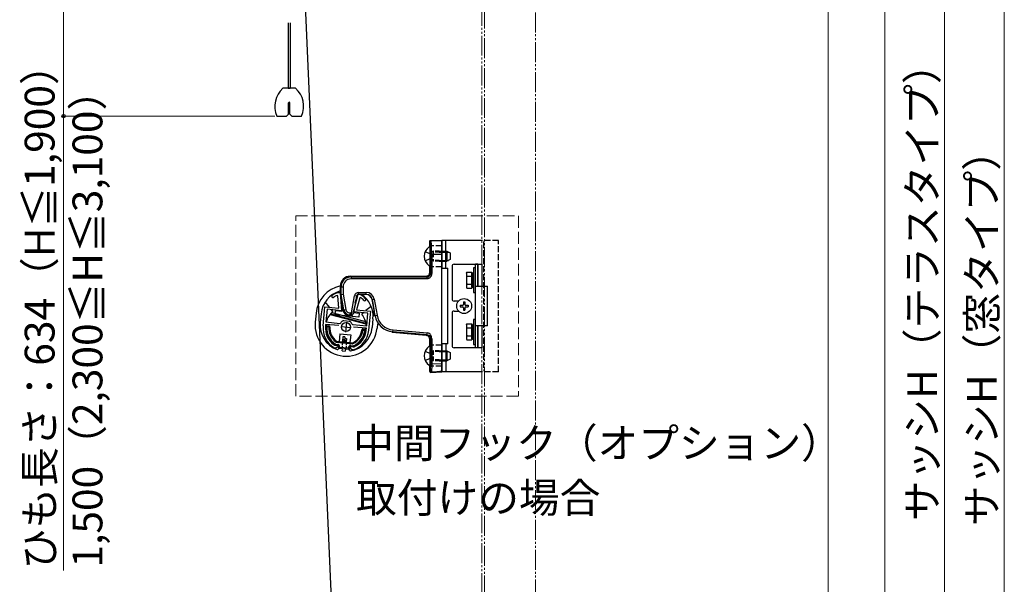
# Model space of a CAD drawing. Extents: x 0 to 1750, y 0 to 2616.
# Drawn here: x 250 to 744, y 1756 to 2040 of the extents above; entities that cross this region are included whole.
import ezdxf

# ---------------------------------------------------------------- set-up
doc = ezdxf.new("R2010")
doc.units = 0
doc.linetypes.add('YDIVIDE_1', pattern=[15, 10, -1, 1, -1, 1, -1])
doc.linetypes.add('YHIDDEN_1', pattern=[4, 3, -1])
for name, color, linetype, lineweight in [('USER1', 3, 'CONTINUOUS', 13), ('YKK_11', 7, 'CONTINUOUS', 30), ('YKK_12', 2, 'CONTINUOUS', 13), ('YKK_13', 4, 'CONTINUOUS', 30), ('YKK_D', 6, 'CONTINUOUS', 13), ('YSS_K', 3, 'CONTINUOUS', 13)]:
    doc.layers.add(name, color=color, linetype=linetype, lineweight=lineweight)
doc.styles.add('text-b', font='txt')

msp = doc.modelspace()

# ---------------------------------------------------------------- linework, layer by layer
at = {"layer": 'YKK_11', "linetype": 'ByBlock', "lineweight": -2, "ltscale": 0.5}
for p, q in [((409.65, 1900.87), (409.22, 1901.12)), ((409.63, 1902.6), (409.77, 1902.62)), ((410.13, 1894.75), (409.65, 1900.87)), ((409.77, 1902.62), (410.72, 1902.53)), ((410.72, 1902.53), (411.44, 1893.42)), ((417.43, 1892.84), (419.87, 1901.65)), ((420.61, 1899.82), (418.96, 1893.9)), ((419.87, 1901.65), (420.82, 1901.56)), ((421.07, 1899.98), (420.61, 1899.82)), ((420.82, 1901.56), (420.95, 1901.51)), ((402.17, 1885.77), (403.1, 1895.43)), ((403.1, 1895.43), (410.13, 1894.75)), ((404.18, 1894.12), (403.57, 1887.75)), ((411.44, 1893.42), (404.18, 1894.12)), ((424.68, 1892.14), (417.43, 1892.84)), ((418.96, 1893.9), (425.99, 1893.22)), ((424.07, 1885.77), (424.68, 1892.14)), ((425.99, 1893.22), (425.06, 1883.57)), ((403.45, 1886.55), (403.36, 1885.66)), ((410.02, 1885.92), (403.45, 1886.55)), ((403.57, 1887.75), (410.61, 1887.07)), ((410.61, 1887.07), (411.07, 1887.29)), ((412.32, 1888.42), (412.6, 1888.48)), ((412.6, 1888.48), (413.97, 1888.35)), ((413.97, 1888.35), (415.34, 1888.22)), ((415.34, 1888.22), (415.61, 1888.11)), ((416.61, 1886.75), (417.03, 1886.45)), ((417.03, 1886.45), (424.07, 1885.77)), ((423.96, 1884.58), (417.38, 1885.21)), ((423.87, 1883.68), (423.96, 1884.58)), ((407.7, 1876.24), (407.85, 1876.18)), ((407.85, 1876.18), (409.27, 1876.05)), ((409.72, 1875.5), (408.63, 1874.6)), ((409.27, 1876.05), (409.72, 1875.5)), ((415.69, 1874.92), (416.24, 1875.37)), ((416.24, 1875.37), (417.66, 1875.24)), ((417.66, 1875.24), (417.81, 1875.26)), ((408.01, 1874.66), (407.88, 1874.7)), ((408.63, 1874.6), (408.01, 1874.66)), ((416.59, 1873.83), (415.69, 1874.92)), ((417.21, 1873.77), (416.59, 1873.83)), ((417.34, 1873.79), (417.21, 1873.77))]:
    msp.add_line(p, q, dxfattribs=at)
at = {"layer": 'YKK_11', "ltscale": 0.5}
for p, q in [((411.18, 1885.41), (416.15, 1884.93)), ((413.9, 1887.65), (413.42, 1882.68))]:
    msp.add_line(p, q, dxfattribs=at)
at = {"layer": 'YKK_11', "linetype": 'ByBlock', "lineweight": -2, "ltscale": 0.5}
for centre, radius, start, end in [((407.11, 1900.58), 0.6, 125.4756, 305.4757), ((414.19, 1890.64), 12.8, 110.8628, 125.4756), ((414.19, 1890.64), 11.6, 115.3853, 125.4756), ((414.19, 1890.64), 12.8, 43.5244, 58.1372), ((414.19, 1890.64), 11.6, 43.5244, 53.6147), ((423.04, 1899.04), 0.6, 223.5243, 43.5244), ((413.62, 1884.67), 11.5, 174.5, 240.1042), ((413.62, 1884.67), 10.3, 174.5, 234.9586), ((413.98, 1885.35), 3.5, 118.4013, 146.3033), ((413.39, 1885.4), 3.5, 22.6967, 50.5987), ((413.62, 1884.67), 11.5, 288.8958, 354.5), ((413.62, 1884.67), 10.3, 294.0414, 354.5)]:
    msp.add_arc(centre, radius, start, end, dxfattribs=at)
at = {"layer": 'YKK_12', "linetype": 'YDIVIDE_1'}
for p, q in [((481.94, 1556.59), (481.94, 2161.5)), ((483.34, 1600.29), (483.34, 2129.99))]:
    msp.add_line(p, q, dxfattribs=at)
at = {"layer": 'YKK_13'}
for p, q in [((388.74, 2149.29), (410.79, 1642.21)), ((384.66, 2038.14), (384.66, 2005.22)), ((385.66, 2038.14), (385.66, 2005.22)), ((388.34, 2005.22), (381.97, 2005.22)), ((384.66, 2005.22), (385.66, 2005.22)), ((384.81, 1992.22), (384.81, 1997.87)), ((385.51, 1992.22), (385.51, 1997.87)), ((379, 1991.22), (383.81, 1991.22)), ((383.81, 1991.22), (384.81, 1992.22)), ((385.51, 1992.22), (386.51, 1991.22)), ((386.51, 1991.22), (391.31, 1991.22)), ((455.84, 1926.02), (455.84, 1928.27)), ((456.34, 1928.77), (461.84, 1928.77)), ((461.84, 1921.77), (461.84, 1928.77)), ((461.84, 1928.77), (461.84, 1914.77)), ((481.74, 1928.77), (461.84, 1928.77)), ((463.84, 1914.77), (463.84, 1928.77)), ((456.01, 1918.27), (456.01, 1923.27)), ((456.24, 1921.77), (456.74, 1921.77)), ((456.24, 1912.37), (456.24, 1921.77)), ((456.74, 1921.77), (456.74, 1912.37)), ((456.74, 1921.77), (461.84, 1921.77)), ((460.51, 1923.27), (464.31, 1923.27)), ((460.51, 1922.84), (465.23, 1922.84)), ((461.84, 1866.96), (461.84, 1921.77)), ((464.31, 1923.27), (466.01, 1922.47)), ((464.31, 1923.27), (464.31, 1918.27)), ((466.01, 1922.47), (466.01, 1919.07)), ((455.84, 1912.77), (455.84, 1915.52)), ((460.51, 1918.71), (465.23, 1918.71)), ((460.51, 1918.27), (464.31, 1918.27)), ((461.84, 1914.77), (464.84, 1914.77)), ((466.01, 1919.07), (464.31, 1918.27)), ((464.84, 1876.77), (464.84, 1914.77)), ((466.94, 1915.77), (466.94, 1899.27)), ((467.94, 1916.77), (481.94, 1916.77)), ((478.74, 1915.02), (477.74, 1915.02)), ((477.74, 1915.02), (477.74, 1902.52)), ((478.74, 1874.77), (478.74, 1916.77)), ((479.94, 1916.77), (478.74, 1916.77)), ((478.74, 1902.52), (478.74, 1915.02)), ((479.94, 1916.77), (479.94, 1905.77)), ((479.94, 1905.77), (479.94, 1916.77)), ((481.94, 1916.77), (481.94, 1905.77)), ((415.83, 1910.77), (416.2, 1910.4)), ((415.84, 1910.77), (453.84, 1910.77)), ((416.2, 1910.4), (454.21, 1910.4)), ((416.2, 1910.4), (416.2, 1909.4)), ((454.21, 1910.4), (453.84, 1910.77)), ((455.84, 1912.77), (456.24, 1912.37)), ((474.14, 1912.27), (474.45, 1912.81)), ((474.14, 1912.27), (474.14, 1905.27)), ((474.45, 1912.81), (476.94, 1912.81)), ((474.45, 1910.79), (476.94, 1910.79)), ((476.94, 1912.81), (476.94, 1904.73)), ((476.94, 1905.24), (476.94, 1912.3)), ((476.94, 1912.3), (477.74, 1912.3)), ((477.74, 1905.24), (477.74, 1912.3)), ((411.21, 1905.41), (410.84, 1905.78)), ((410.84, 1901.57), (410.84, 1905.77)), ((411.21, 1905.41), (412.21, 1905.41)), ((411.21, 1901.6), (411.21, 1905.41)), ((412.21, 1905.41), (412.21, 1901.69)), ((454.21, 1909.4), (416.2, 1909.4)), ((474.14, 1905.27), (474.45, 1904.73)), ((474.45, 1906.75), (476.94, 1906.75)), ((474.45, 1904.73), (476.94, 1904.73)), ((476.94, 1905.24), (477.74, 1905.24)), ((478.74, 1905.77), (484.74, 1905.77)), ((484.74, 1885.77), (484.74, 1905.77)), ((411.21, 1901.6), (410.84, 1901.57)), ((412.27, 1893.45), (410.84, 1901.57)), ((411.21, 1901.6), (412.21, 1901.69)), ((412.58, 1893.82), (411.21, 1901.6)), ((412.21, 1901.69), (413.56, 1893.99)), ((416.43, 1892.34), (417.95, 1900.92)), ((418.93, 1900.75), (417.42, 1892.17)), ((418.93, 1900.75), (417.95, 1900.92)), ((418.35, 1897.45), (419.46, 1901.46)), ((419.92, 1902.57), (423.89, 1902.57)), ((419.92, 1901.57), (419.92, 1902.57)), ((423.9, 1901.57), (419.92, 1901.57)), ((423.89, 1901.57), (423.89, 1902.57)), ((477.74, 1902.52), (478.74, 1902.52)), ((405.39, 1895.21), (403.23, 1897.82)), ((411.74, 1893.89), (411.38, 1898.51)), ((426.32, 1895.6), (423.7, 1893.44)), ((426.74, 1899.09), (427.78, 1893.17)), ((426.85, 1899.09), (426.74, 1899.09)), ((426.85, 1899.09), (427.83, 1899.26)), ((428.28, 1890.98), (426.85, 1899.09)), ((427.83, 1899.26), (429.26, 1891.15)), ((470.24, 1898.27), (467.94, 1898.27)), ((398.66, 1892.14), (398.23, 1887.66)), ((401.15, 1891.9), (400.72, 1887.42)), ((423.78, 1886.62), (405.89, 1891.41)), ((406.28, 1891.64), (406.54, 1892.6)), ((423.86, 1886.93), (406.28, 1891.64)), ((407.14, 1893.08), (406.47, 1893.9)), ((406.54, 1892.6), (424.12, 1887.89)), ((408.23, 1891.32), (408.42, 1893.31)), ((420.17, 1890.17), (408.23, 1891.32)), ((411.66, 1892.99), (408.42, 1893.31)), ((411.74, 1893.89), (411.66, 1892.99)), ((412.27, 1893.45), (412.58, 1893.82)), ((412.58, 1893.82), (413.56, 1893.99)), ((415.53, 1891.34), (415.22, 1890.97)), ((416.37, 1890.97), (415.22, 1890.97)), ((415.53, 1892.34), (416.43, 1892.34)), ((415.53, 1892.34), (415.53, 1891.34)), ((416.43, 1891.34), (415.53, 1891.34)), ((416.37, 1890.97), (416.43, 1891.34)), ((417.42, 1892.17), (416.43, 1892.34)), ((416.43, 1891.34), (416.43, 1892.34)), ((417.42, 1892.17), (417.35, 1891.8)), ((417.47, 1892.44), (420.37, 1892.16)), ((420.37, 1892.16), (420.17, 1890.17)), ((422.39, 1892.36), (421.57, 1891.69)), ((427.96, 1890.65), (427.57, 1892.89)), ((427.57, 1892.89), (427.82, 1892.87)), ((427.97, 1890.64), (428.28, 1890.98)), ((428.28, 1890.98), (429.26, 1891.15)), ((466.94, 1892.27), (466.94, 1875.77)), ((467.94, 1893.27), (470.24, 1893.27)), ((404.1, 1885.99), (405.1, 1885.89)), ((404.36, 1885.46), (404.76, 1885.42)), ((424.12, 1887.89), (423.86, 1886.93)), ((427.23, 1889.39), (426.8, 1884.91)), ((429.5, 1886.83), (429.29, 1884.67)), ((474.14, 1886.27), (474.45, 1886.81)), ((474.14, 1886.27), (474.14, 1879.27)), ((474.45, 1886.81), (476.94, 1886.81)), ((476.94, 1886.81), (476.94, 1878.73)), ((476.94, 1879.24), (476.94, 1886.3)), ((476.94, 1886.3), (477.74, 1886.3)), ((478.74, 1889.02), (477.74, 1889.02)), ((477.74, 1889.02), (477.74, 1876.52)), ((477.74, 1879.24), (477.74, 1886.3)), ((478.74, 1876.52), (478.74, 1889.02)), ((484.74, 1885.77), (478.74, 1885.77)), ((479.94, 1885.77), (479.94, 1874.77)), ((479.94, 1874.77), (479.94, 1885.77)), ((481.94, 1885.77), (481.94, 1874.77)), ((410.58, 1881.85), (410.21, 1877.96)), ((410.58, 1881.85), (416.06, 1881.32)), ((412.16, 1880.32), (411.97, 1878.33)), ((413.16, 1880.22), (412.16, 1880.32)), ((413.16, 1880.22), (413.01, 1878.64)), ((416.06, 1881.32), (415.68, 1877.44)), ((422.21, 1884.24), (423.21, 1884.15)), ((422.46, 1883.72), (422.86, 1883.68)), ((437.24, 1882.77), (436.93, 1882.43)), ((454.01, 1880.93), (436.94, 1882.42)), ((437.24, 1882.77), (437.33, 1883.76)), ((454.39, 1881.27), (437.24, 1882.77)), ((437.33, 1883.76), (454.47, 1882.26)), ((454.02, 1880.93), (454.39, 1881.27)), ((474.45, 1884.79), (476.94, 1884.79)), ((474.45, 1880.75), (476.94, 1880.75)), ((404.52, 1877.63), (404.12, 1877.3)), ((405.76, 1878.65), (405.45, 1878.39)), ((408.27, 1876.14), (409.52, 1876.02)), ((408.37, 1876.63), (409.57, 1876.52)), ((408.93, 1877.59), (416.87, 1876.82)), ((408.97, 1878.08), (416.92, 1877.32)), ((409.97, 1875.48), (409.86, 1874.31)), ((409.92, 1874.98), (409.97, 1875.48)), ((410.45, 1875.23), (410.47, 1875.43)), ((412.74, 1878.96), (411.97, 1878.33)), ((412.45, 1877.75), (411.97, 1878.33)), ((412.2, 1877.77), (412.22, 1878.02)), ((413.22, 1878.38), (412.45, 1877.75)), ((413.44, 1877.65), (412.45, 1877.75)), ((413.22, 1878.38), (412.74, 1878.96)), ((413.1, 1879.59), (413.87, 1879.52)), ((413.51, 1878.36), (413.22, 1878.38)), ((413.44, 1877.65), (413.51, 1878.36)), ((413.87, 1879.52), (413.69, 1877.63)), ((414.93, 1874.8), (414.95, 1875)), ((415.99, 1875.4), (417.24, 1875.28)), ((416.04, 1875.9), (417.24, 1875.78)), ((421.54, 1875.62), (421.2, 1876.02)), ((456.24, 1879.31), (455.84, 1878.94)), ((455.84, 1876.02), (455.84, 1878.94)), ((456.24, 1866.65), (456.24, 1879.31)), ((456.74, 1879.31), (456.74, 1866.65)), ((461.84, 1876.77), (461.84, 1862.77)), ((464.84, 1876.77), (461.84, 1876.77)), ((463.84, 1876.77), (463.84, 1862.77)), ((474.14, 1879.27), (474.45, 1878.73)), ((474.45, 1878.73), (476.94, 1878.73)), ((476.94, 1879.24), (477.74, 1879.24)), ((477.74, 1876.52), (478.74, 1876.52)), ((414.85, 1874), (410.37, 1874.43)), ((414.6, 1874.53), (410.72, 1874.9)), ((411.76, 1873.19), (411.86, 1874.29)), ((411.76, 1873.19), (413.25, 1873.05)), ((413.36, 1874.15), (413.25, 1873.05)), ((415.39, 1874.45), (415.33, 1873.78)), ((415.4, 1874.45), (415.44, 1874.95)), ((456.01, 1868.27), (456.01, 1873.27)), ((460.51, 1873.27), (464.31, 1873.27)), ((460.51, 1872.84), (465.23, 1872.84)), ((464.31, 1873.27), (466.01, 1872.47)), ((464.31, 1873.27), (464.31, 1868.27)), ((466.01, 1872.47), (466.01, 1869.07)), ((481.94, 1874.77), (467.94, 1874.77)), ((479.94, 1874.77), (478.74, 1874.77)), ((455.84, 1862.93), (455.84, 1865.52)), ((456.74, 1866.65), (456.24, 1866.65)), ((456.74, 1866.65), (461.84, 1866.96)), ((460.51, 1868.71), (465.23, 1868.71)), ((460.51, 1868.27), (464.31, 1868.27)), ((461.84, 1862.97), (461.84, 1866.96)), ((466.01, 1869.07), (464.31, 1868.27)), ((455.84, 1862.93), (456.04, 1863.15)), ((456.37, 1862.44), (461.84, 1862.77)), ((456.57, 1862.65), (456.37, 1862.44)), ((456.57, 1862.65), (461.84, 1862.97)), ((461.84, 1862.92), (460.84, 1862.86)), ((460.84, 1862.86), (460.84, 1862.77)), ((460.84, 1862.77), (461.84, 1862.83)), ((461.84, 1862.92), (461.84, 1862.97)), ((461.84, 1862.83), (461.84, 1862.92)), ((461.84, 1862.77), (461.84, 1862.83)), ((481.74, 1862.77), (461.84, 1862.77))]:
    msp.add_line(p, q, dxfattribs=at)
at = {"layer": 'YKK_13', "ltscale": 0.3}
for p, q in [((455.41, 1925.52), (455.51, 1925.52)), ((456.01, 1916.52), (456.01, 1925.02)), ((453.49, 1923.12), (455.91, 1921.92)), ((453.49, 1918.42), (455.91, 1919.63)), ((456.52, 1920.77), (455.91, 1921.92)), ((456.52, 1920.77), (455.91, 1919.63)), ((455.41, 1916.02), (455.51, 1916.02)), ((455.41, 1875.52), (455.51, 1875.52)), ((456.01, 1866.52), (456.01, 1875.02)), ((453.49, 1873.12), (455.91, 1871.92)), ((456.52, 1870.77), (455.91, 1871.92)), ((456.52, 1870.77), (455.91, 1869.63)), ((453.49, 1868.42), (455.91, 1869.63)), ((455.41, 1866.02), (455.51, 1866.02))]:
    msp.add_line(p, q, dxfattribs=at)
at = {"layer": 'YKK_13', "linetype": 'YHIDDEN_1'}
for p, q in [((461.84, 1926.02), (455.84, 1926.02)), ((490.34, 1928.77), (481.74, 1928.77)), ((482.84, 1927.77), (482.84, 1863.77)), ((490.34, 1862.77), (490.34, 1928.77)), ((457.41, 1922.84), (456.48, 1923.03)), ((457.41, 1923.27), (456.81, 1923.06)), ((457.41, 1923.27), (457.41, 1918.27)), ((461.84, 1915.52), (455.84, 1915.52)), ((457.41, 1918.71), (456.48, 1918.51)), ((457.41, 1918.27), (456.81, 1918.49)), ((479.94, 1906.02), (479.94, 1905.77)), ((461.84, 1876.02), (455.84, 1876.02)), ((461.84, 1865.52), (455.84, 1865.52)), ((490.34, 1862.77), (481.74, 1862.77))]:
    msp.add_line(p, q, dxfattribs=at)
at = {"layer": 'YKK_13', "linetype": 'YHIDDEN_1', "ltscale": 0.7}
for p, q in [((460.51, 1923.27), (457.41, 1923.27)), ((460.51, 1922.84), (457.41, 1922.84)), ((460.51, 1918.71), (457.41, 1918.71)), ((460.51, 1918.27), (457.41, 1918.27)), ((457.41, 1872.84), (456.48, 1873.03)), ((457.41, 1873.27), (456.81, 1873.06)), ((457.41, 1873.27), (457.41, 1868.27)), ((460.51, 1873.27), (457.41, 1873.27)), ((460.51, 1872.84), (457.41, 1872.84)), ((457.41, 1868.71), (456.48, 1868.51)), ((457.41, 1868.27), (456.81, 1868.49)), ((460.51, 1868.71), (457.41, 1868.71)), ((460.51, 1868.27), (457.41, 1868.27))]:
    msp.add_line(p, q, dxfattribs=at)
at = {"layer": 'YKK_13', "ltscale": 0.5}
for p, q in [((470.99, 1896.12), (470.99, 1895.42)), ((470.99, 1896.12), (472.19, 1896.12)), ((470.99, 1895.42), (472.19, 1895.42)), ((472.69, 1897.82), (473.39, 1897.82)), ((472.69, 1897.82), (472.69, 1896.62)), ((472.69, 1894.92), (472.69, 1893.72)), ((473.39, 1897.82), (473.39, 1896.62)), ((473.39, 1894.92), (473.39, 1893.72)), ((473.89, 1896.12), (475.09, 1896.12)), ((473.89, 1895.42), (475.09, 1895.42)), ((475.09, 1896.12), (475.09, 1895.42)), ((472.69, 1893.72), (473.39, 1893.72))]:
    msp.add_line(p, q, dxfattribs=at)
at = {"layer": 'YKK_13', "linetype": 'YHIDDEN_1', "ltscale": 0.5}
for p, q in [((411.95, 1877.8), (411.61, 1874.31)), ((413.94, 1877.6), (413.61, 1874.12))]:
    msp.add_line(p, q, dxfattribs=at)
at = {"layer": 'YKK_13', "ltscale": 0.5}
msp.add_circle((473.04, 1895.77), 3.75, dxfattribs=at)
at = {"layer": 'YKK_13'}
msp.add_circle((413.66, 1885.17), 2.25, dxfattribs=at)
for centre, radius, start, end in [((389.91, 1996.22), 12, 131.4096, 204.6243), ((380.41, 1996.22), 12, 335.3757, 48.5904), ((385.16, 1997.87), 0.35, 0, 180), ((467.94, 1915.77), 1, 90, 180), ((415.84, 1905.77), 5, 90, 180), ((453.84, 1912.77), 2, 270, 0), ((475.93, 1911.8), 1.79, 145.6158, 214.3842), ((480.83, 1908.77), 6.69, 162.412, 197.588), ((414.19, 1890.64), 15.6, 102.4083, 174.5), ((475.93, 1905.74), 1.79, 145.6158, 214.3842), ((414.19, 1890.64), 13.1, 106.8142, 174.5), ((410.55, 1902.7), 0.5, 54.3236, 106.8142), ((419.92, 1900.57), 2, 90, 170), ((419.92, 1900.57), 1, 90, 170), ((414.19, 1890.64), 13.1, 354.5, 56.5547), ((423.9, 1898.57), 3, 10, 90), ((467.94, 1899.27), 1, 180, 270), ((413.66, 1885.17), 10.25, 129.5, 165.3769), ((415.22, 1893.97), 3, 190, 270), ((416.37, 1891.97), 1, 270, 350), ((416.43, 1892.34), 0.999, 269.9151, 349.9574), ((413.66, 1885.17), 10.25, 3.6231, 39.5), ((467.94, 1892.27), 1, 90, 180), ((413.76, 1886.16), 15.6, 174.5, 354.5), ((413.76, 1886.16), 13.1, 174.5, 249.5523), ((413.66, 1885.17), 10.25, 172.9843, 219.5), ((413.62, 1884.67), 10.1, 175.0968, 237.1248), ((404.05, 1885.49), 0.5, 84.5, 175.0968), ((413.62, 1884.67), 9.6, 176.9651, 236.8355), ((404.33, 1885.16), 0.3, 84.5, 176.9651), ((404.73, 1885.12), 0.3, 357.076, 84.5), ((413.62, 1884.67), 8.6, 177.076, 233.7381), ((405.05, 1885.4), 0.5, 355.1662, 84.5), ((413.62, 1884.67), 8.1, 175.1662, 233.7381), ((413.76, 1886.16), 13.1, 279.4477, 354.5), ((475.93, 1885.8), 1.79, 145.6158, 214.3842), ((413.62, 1884.67), 8.1, 295.2619, 353.8338), ((413.62, 1884.67), 9.6, 292.1645, 352.0349), ((413.62, 1884.67), 8.6, 295.2619, 351.924), ((413.62, 1884.67), 10.1, 291.8752, 353.9032), ((413.66, 1885.17), 10.25, 309.5, 356.0157), ((422.17, 1883.75), 0.5, 84.5, 173.8338), ((422.43, 1883.42), 0.3, 84.5, 171.924), ((422.83, 1883.38), 0.3, 352.0349, 84.5), ((423.16, 1883.65), 0.5, 353.9032, 84.5), ((453.84, 1878.94), 2, 0, 85), ((480.83, 1882.77), 6.69, 162.412, 197.588), ((475.93, 1879.74), 1.79, 145.6158, 214.3842), ((408.3, 1876.44), 0.3, 237.1248, 264.5), ((409, 1878.38), 0.8, 233.7381, 264.5), ((409, 1878.38), 0.3, 233.7381, 264.5), ((409.47, 1875.52), 0.5, 354.5, 84.5), ((409.47, 1875.52), 1, 354.5, 84.5), ((410.42, 1874.93), 0.5, 174.5, 264.5), ((410.75, 1875.2), 0.3, 174.5, 264.5), ((415.94, 1874.9), 1, 84.5, 174.5), ((415.94, 1874.9), 0.5, 84.5, 174.5), ((416.95, 1877.62), 0.8, 264.5, 295.2619), ((416.95, 1877.62), 0.3, 264.5, 295.2619), ((417.27, 1875.58), 0.3, 264.5, 291.8752), ((467.94, 1875.77), 1, 180, 270), ((409.36, 1874.36), 0.5, 249.5523, 354.5), ((414.63, 1874.83), 0.3, 264.5, 354.5), ((414.9, 1874.5), 0.5, 264.5, 354.5), ((415.83, 1873.73), 0.5, 174.5, 279.4477), ((456.54, 1863.15), 0.501, 180.2689, 273.2307)]:
    msp.add_arc(centre, radius, start, end, dxfattribs=at)
at = {"layer": 'YKK_13', "ltscale": 0.3}
for centre, radius, start, end in [((458.91, 1920.77), 5.9, 126.3816, 233.6184), ((455.51, 1925.02), 0.5, 0, 90), ((455.51, 1916.52), 0.5, 270, 0), ((458.91, 1870.77), 5.9, 126.3816, 233.6184), ((455.51, 1875.02), 0.5, 0, 90), ((455.51, 1866.52), 0.5, 270, 0)]:
    msp.add_arc(centre, radius, start, end, dxfattribs=at)
at = {"layer": 'YKK_13', "linetype": 'YHIDDEN_1'}
for centre, radius, start, end in [((483.84, 1927.77), 1, 90, 180), ((456.61, 1923.62), 0.6, 180, 289.9696), ((456.61, 1917.93), 0.6, 70.0304, 180), ((483.84, 1863.77), 1, 180, 270)]:
    msp.add_arc(centre, radius, start, end, dxfattribs=at)
at = {"layer": 'YKK_13', "ltscale": 0.5}
for centre, start, end in [((472.19, 1896.62), 270, 0), ((472.19, 1894.92), 0, 90), ((473.89, 1896.62), 180, 270), ((473.89, 1894.92), 90, 180)]:
    msp.add_arc(centre, 0.5, start, end, dxfattribs=at)
at = {"layer": 'YKK_13', "linetype": 'YHIDDEN_1', "ltscale": 0.7}
for centre, start, end in [((456.61, 1873.62), 180, 289.9696), ((456.61, 1867.93), 70.0304, 180)]:
    msp.add_arc(centre, 0.6, start, end, dxfattribs=at)
at = {"layer": 'YKK_13'}
for centre, major_axis, ratio, start_param, end_param in [((455.84, 1921.77), (0, 6.5), 0.061163, 6.015949, 6.287881), ((455.84, 1923.27), (0, 2.75), 0.061163, 4.712389, 6.283719), ((455.84, 1921.77), (0, 6.5), 0.061163, 4.712389, 6.015949), ((456.34, 1921.77), (0, 7), 0.056794, 4.712389, 6.283185), ((455.84, 1918.27), (0, 2.75), 0.061163, 3.141059, 4.712389), ((416.21, 1905.4), (3.54, -3.54), 0.997762, 2.358058, 3.925127), ((416.21, 1905.4), (-2.84, 2.84), 0.99628, 5.499651, 7.06672), ((423.78, 1898.57), (3.01, 0), 0.997536, 0.174204, 1.570796), ((423.89, 1898.57), (-4.01, 0), 0.998077, 3.315797, 4.712389), ((415.54, 1894.34), (1.93, 2.3), 0.998937, 2.445025, 3.83816), ((415.54, 1894.34), (-1.29, -1.54), 0.996828, 5.586618, 6.979753), ((427.76, 1893.18), (-0.054, 0.306), 0.059094, 3.125692, 4.695727), ((438.14, 1892.75), (6.77, 7.39), 0.997631, 2.488525, 3.794661), ((438.14, 1892.75), (-6.1, -6.66), 0.997041, 5.630117, 6.936253), ((455.84, 1873.27), (0, 2.75), 0.061163, 4.712389, 6.283719), ((455.84, 1868.27), (0, 2.75), 0.061163, 3.141059, 4.712389), ((456.34, 1862.94), (-0.344, -0.365), 0.996047, 5.470099, 7.098028)]:
    msp.add_ellipse(centre, major_axis=major_axis, ratio=ratio, start_param=start_param, end_param=end_param, dxfattribs=at)
for points, knots in [([(455.84, 1928.27), (455.84, 1928.4), (455.89, 1928.53), (456.08, 1928.72), (456.21, 1928.77), (456.34, 1928.77)], [0, 0, 0, 0, 0.5, 0.5, 1, 1, 1, 1]), ([(456.74, 1912.37), (456.74, 1912.3), (456.73, 1912.16), (456.72, 1911.96), (456.69, 1911.76), (456.65, 1911.57), (456.6, 1911.39), (456.55, 1911.2), (456.48, 1911.03), (456.39, 1910.85), (456.3, 1910.68), (456.2, 1910.52), (456.03, 1910.28), (455.77, 1909.99), (455.42, 1909.73), (455.1, 1909.57), (454.81, 1909.47), (454.52, 1909.41), (454.32, 1909.41), (454.21, 1909.4)], [0, 0, 0, 0, 0.047611, 0.094251, 0.140062, 0.185191, 0.229792, 0.274024, 0.318053, 0.362043, 0.406161, 0.450573, 0.49544, 0.610766, 0.721943, 0.791285, 0.859906, 0.929067, 1, 1, 1, 1]), ([(454.21, 1910.4), (454.26, 1910.4), (454.35, 1910.4), (454.49, 1910.42), (454.62, 1910.44), (454.75, 1910.47), (454.88, 1910.51), (455.03, 1910.57), (455.21, 1910.65), (455.41, 1910.77), (455.6, 1910.92), (455.78, 1911.1), (455.94, 1911.32), (456.07, 1911.56), (456.17, 1911.82), (456.23, 1912.09), (456.23, 1912.28), (456.24, 1912.37)], [0, 0, 0, 0, 0.043436, 0.086557, 0.129384, 0.17194, 0.214247, 0.256329, 0.329645, 0.403241, 0.477134, 0.565276, 0.652619, 0.73946, 0.826102, 0.912847, 1, 1, 1, 1]), ([(454.21, 1910.4), (454.21, 1910.39), (454.21, 1910.37), (454.21, 1910.26), (454.21, 1910.18), (454.21, 1909.99), (454.21, 1909.88), (454.21, 1909.64), (454.21, 1909.52), (454.21, 1909.4)], [0, 0, 0, 0, 0.25, 0.25, 0.5, 0.5, 0.75, 0.75, 1, 1, 1, 1]), ([(456.24, 1912.37), (456.25, 1912.37), (456.3, 1912.37), (456.49, 1912.37), (456.61, 1912.37), (456.74, 1912.37)], [0, 0, 0, 0, 0.5, 0.5, 1, 1, 1, 1]), ([(454.39, 1881.27), (454.39, 1881.29), (454.4, 1881.4), (454.43, 1881.76), (454.45, 1882.01), (454.47, 1882.26)], [0, 0, 0, 0, 0.5, 0.5, 1, 1, 1, 1]), ([(454.39, 1881.27), (454.69, 1881.24), (454.92, 1881.17), (455.31, 1880.97), (455.49, 1880.85), (455.96, 1880.39), (456.24, 1879.95), (456.24, 1879.31)], [0, 0, 0, 0, 0.25, 0.25, 0.5, 0.5, 1, 1, 1, 1]), ([(456.74, 1879.31), (456.74, 1880.09), (456.52, 1880.71), (456.01, 1881.48), (455.8, 1881.71), (455.26, 1882.08), (454.93, 1882.22), (454.47, 1882.26)], [0, 0, 0, 0, 0.5, 0.5, 0.75, 0.75, 1, 1, 1, 1]), ([(456.24, 1879.31), (456.24, 1879.31), (456.25, 1879.31), (456.31, 1879.31), (456.35, 1879.31), (456.44, 1879.31), (456.5, 1879.31), (456.62, 1879.31), (456.68, 1879.31), (456.74, 1879.31)], [0, 0, 0, 0, 0.25, 0.25, 0.5, 0.5, 0.75, 0.75, 1, 1, 1, 1]), ([(456.04, 1863.15), (456.05, 1863.16), (456.06, 1863.19), (456.09, 1863.3), (456.1, 1863.38), (456.13, 1863.57), (456.14, 1863.68), (456.16, 1863.94), (456.17, 1864.09), (456.19, 1864.41), (456.2, 1864.58), (456.21, 1864.95), (456.22, 1865.15), (456.23, 1865.56), (456.23, 1865.77), (456.24, 1866.21), (456.24, 1866.43), (456.24, 1866.65)], [0, 0, 0, 0, 0.125, 0.125, 0.25, 0.25, 0.375, 0.375, 0.5, 0.5, 0.625, 0.625, 0.75, 0.75, 0.875, 0.875, 1, 1, 1, 1]), ([(456.74, 1866.65), (456.74, 1866.4), (456.74, 1866.14), (456.74, 1865.65), (456.74, 1865.41), (456.73, 1864.94), (456.73, 1864.71), (456.71, 1864.29), (456.71, 1864.09), (456.69, 1863.72), (456.68, 1863.55), (456.66, 1863.26), (456.65, 1863.13), (456.63, 1862.91), (456.62, 1862.83), (456.59, 1862.7), (456.58, 1862.66), (456.57, 1862.65)], [0, 0, 0, 0, 0.125, 0.125, 0.25, 0.25, 0.375, 0.375, 0.5, 0.5, 0.625, 0.625, 0.75, 0.75, 0.875, 0.875, 1, 1, 1, 1])]:
    msp.add_open_spline(points, degree=3, knots=knots, dxfattribs=at)
at = {"layer": 'YKK_D'}
for p, q in [((714.44, 1613.29), (714.44, 2163.29)), ((744.44, 1573.29), (744.44, 2163.29)), ((271.8, 2091.23), (271.8, 1991.22)), ((378, 1991.22), (270.8, 1991.22)), ((271.8, 1991.22), (271.8, 1762.83))]:
    msp.add_line(p, q, dxfattribs=at)
at = {"layer": 'YKK_D', "linetype": 'YHIDDEN_1', "ltscale": 2}
for p, q in [((388.4, 1941.04), (500.34, 1941.04)), ((388.4, 1850.5), (388.4, 1941.04)), ((500.34, 1941.04), (500.34, 1850.5)), ((500.34, 1850.5), (388.4, 1850.5))]:
    msp.add_line(p, q, dxfattribs=at)
at = {"layer": 'YKK_D', "linetype": 'ByBlock', "lineweight": -2}
msp.add_circle((271.8, 1991.22), 0.85, dxfattribs=at)
at = {"layer": 'YSS_K', "linetype": 'YDIVIDE_1'}
msp.add_line((508.94, 2163.29), (508.94, 1562.21), dxfattribs=at)
at = {"layer": 'YSS_K'}
for p, q in [((684.44, 1609.79), (684.44, 2163.29)), ((655.94, 2133.29), (655.94, 1609.79))]:
    msp.add_line(p, q, dxfattribs=at)

# ---------------------------------------------------------------- texts
at = {"layer": 'USER1', "style": 'text-b'}
for s, p in [('中間フック（オプション）', (417.27, 1819.42)), ('取付けの場合', (418.72, 1791.95))]:
    msp.add_text(s, height=15, dxfattribs=at).set_placement(p)
at = {"layer": 'YKK_D', "style": 'text-b'}
for s, p in [('サッシH（テラスタイプ）', (710.65, 1787.72)), ('ひも長さ：634（H≦1,900）', (267.24, 1763.46)), ('1,500（2,300≦H≦3,100）', (291.27, 1764.36)), ('サッシH（窓タイプ）', (740.65, 1785.15))]:
    msp.add_text(s, height=15, rotation=90, dxfattribs=at).set_placement(p)

doc.saveas('drawing.dxf')
